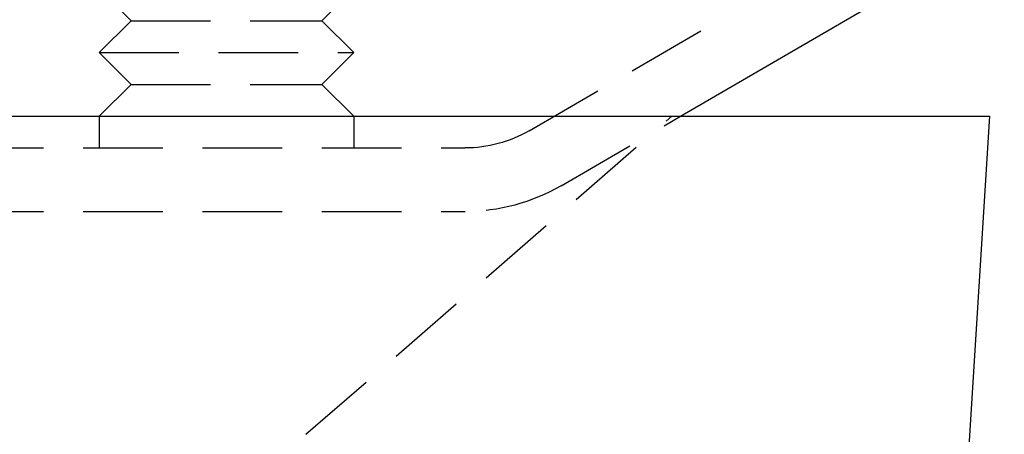
# Model space of a CAD drawing. Extents: x -146 to 496, y -396 to 250.
# Drawn here: x 44 to 75, y 213 to 226 of the extents above; entities that cross this region are included whole.
import ezdxf

# ---------------------------------------------------------------- set-up
doc = ezdxf.new("R2010")
doc.units = 0
doc.header["$LTSCALE"] = 10
doc.linetypes.add('VERDECKT', pattern=[0.375, 0.25, -0.125])
doc.layers.get('0').update_dxf_attribs({"linetype": 'CONTINUOUS'})
doc.layers.add('STEMPEL', color=3, linetype='CONTINUOUS')

# ---------------------------------------------------------------- blocks, each defined once
blk = doc.blocks.new('A$C4D5DB073')
at = {"color": 1, "linetype": 'VERDECKT', "extrusion": (0, 1, -2e-16)}
for p, q in [((60.51132, 222.54246), (98.38677, 244.5754)), ((48, 226), (47, 227)), ((54, 226), (55, 227)), ((48, 226), (47, 225)), ((48, 226), (54, 226)), ((54, 226), (55, 225)), ((47, 225), (55, 225)), ((48, 224), (47, 225)), ((54, 224), (55, 225)), ((48, 224), (47, 223)), ((48, 224), (54, 224)), ((54, 224), (55, 223)), ((47, 223), (47, 222)), ((53.5, 213), (65, 223)), ((55, 223), (55, 222)), ((61.51698, 220.81369), (65.27533, 223)), ((-58.5, 222), (58.5, 222)), ((-58.5, 220), (58.5, 220))]:
    blk.add_line(p, q, dxfattribs=at)
at = {"color": 3, "linetype": 'CONTINUOUS', "extrusion": (0, 1, -2e-16)}
for p, q in [((65.27533, 223), (99.39243, 242.84663)), ((-75, 223), (75, 223)), ((65.1758, 65.81287), (75, 223))]:
    blk.add_line(p, q, dxfattribs=at)
at = {"color": 1, "linetype": 'VERDECKT', "extrusion": (0, -2e-16, -1)}
for radius in [4, 6]:
    blk.add_arc((-58.5, 226), radius, 239.812546, 270, dxfattribs=at)

msp = doc.modelspace()

# ---------------------------------------------------------------- block references
at = {"layer": 'STEMPEL'}
msp.add_blockref('A$C4D5DB073', (0, 0), dxfattribs=at)

doc.saveas('drawing.dxf')
